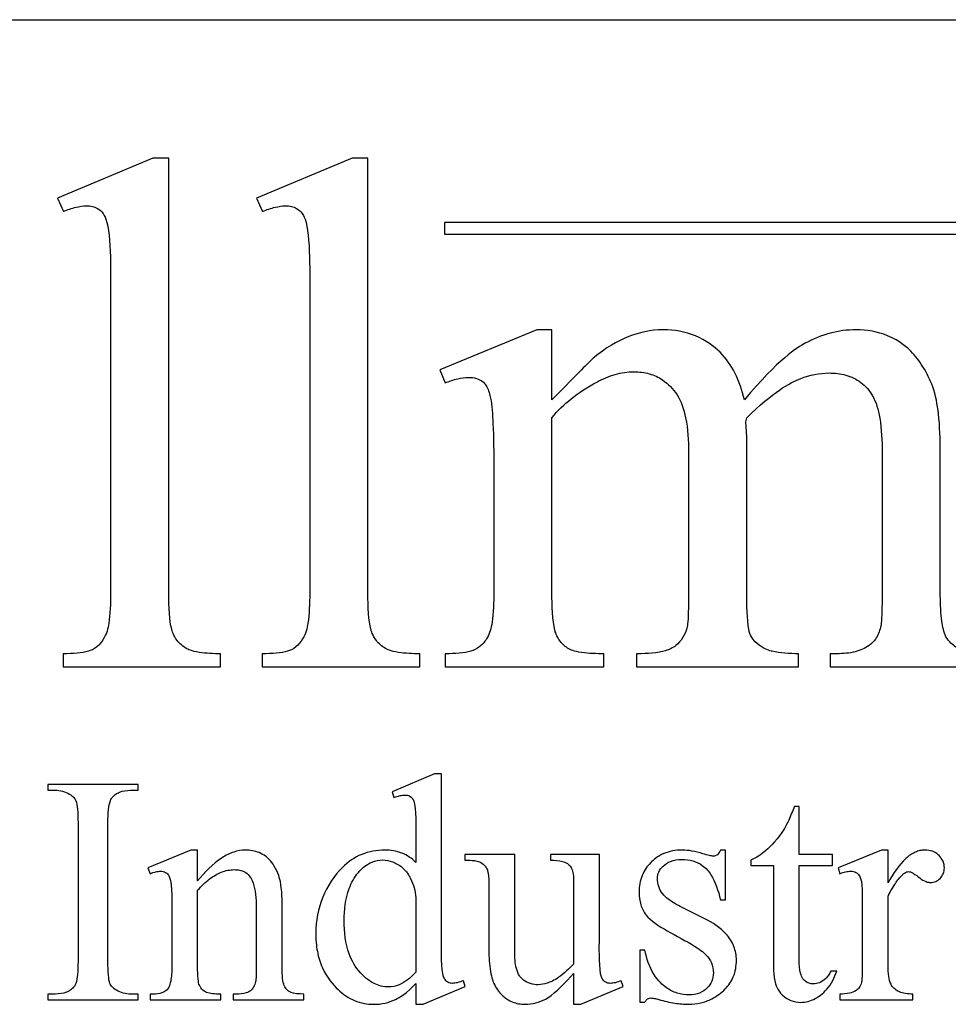
# Model space of a CAD drawing. Units: millimetres. Extents: x 259 to 3483, y 32 to 4540.
# Drawn here: x 1238 to 1272, y 840 to 876 of the extents above; entities that cross this region are included whole.
import ezdxf

# ---------------------------------------------------------------- set-up
doc = ezdxf.new("R2010")
doc.units = ezdxf.units.MM
doc.header["$LTSCALE"] = 16.666667
doc.layers.add('Visible Edges(Hillmar_metric)', color=7, linetype='Continuous', lineweight=25)

msp = doc.modelspace()

# ---------------------------------------------------------------- linework, layer by layer
at = {"layer": 'Visible Edges(Hillmar_metric)'}
for p, q in [((1180.781, 875.58), (1325.781, 875.58)), ((1243.1, 870.554), (1239.639, 869.103)), ((1243.674, 870.554), (1243.1, 870.554)), ((1243.674, 854.8), (1243.674, 870.554)), ((1250.323, 870.554), (1246.862, 869.103)), ((1250.898, 870.554), (1250.323, 870.554)), ((1250.898, 854.8), (1250.898, 870.554)), ((1239.639, 869.103), (1239.854, 868.63)), ((1246.862, 869.103), (1247.078, 868.63)), ((1293.438, 868.232), (1253.683, 868.232)), ((1253.683, 868.232), (1253.683, 867.806)), ((1253.683, 867.806), (1293.438, 867.806)), ((1241.563, 865.585), (1241.563, 854.8)), ((1248.787, 865.585), (1248.787, 854.8)), ((1257.03, 864.336), (1253.511, 862.885)), ((1257.575, 864.336), (1257.03, 864.336)), ((1257.575, 861.794), (1257.575, 864.336)), ((1253.511, 862.885), (1253.698, 862.411)), ((1257.575, 854.8), (1257.575, 861.148)), ((1264.612, 861.004), (1264.641, 861.148)), ((1264.641, 860.458), (1264.612, 861.004)), ((1264.641, 854.8), (1264.641, 860.458)), ((1262.53, 859.898), (1262.53, 854.8)), ((1269.552, 859.898), (1269.552, 854.8)), ((1271.663, 854.8), (1271.663, 859.898)), ((1255.464, 859.338), (1255.464, 854.8)), ((1239.84, 852.589), (1239.84, 852.115)), ((1245.555, 852.115), (1245.555, 852.589)), ((1247.063, 852.589), (1247.063, 852.115)), ((1252.779, 852.115), (1252.779, 852.589)), ((1253.698, 852.589), (1253.698, 852.115)), ((1259.457, 852.115), (1259.457, 852.589)), ((1260.648, 852.589), (1260.648, 852.115)), ((1266.522, 852.115), (1266.522, 852.589)), ((1267.915, 852.589), (1267.671, 852.589)), ((1267.671, 852.589), (1267.671, 852.115)), ((1239.84, 852.115), (1245.555, 852.115)), ((1247.063, 852.115), (1252.779, 852.115)), ((1253.698, 852.115), (1259.457, 852.115)), ((1260.648, 852.115), (1266.522, 852.115)), ((1267.671, 852.115), (1273.415, 852.115)), ((1253.313, 848.234), (1251.775, 847.589)), ((1253.569, 848.234), (1253.313, 848.234)), ((1253.569, 842.126), (1253.569, 848.234)), ((1242.565, 847.851), (1239.285, 847.851)), ((1239.285, 847.851), (1239.285, 847.64)), ((1239.285, 847.64), (1239.559, 847.64)), ((1242.291, 847.64), (1242.565, 847.64)), ((1242.565, 847.64), (1242.565, 847.851)), ((1251.775, 847.589), (1251.845, 847.379)), ((1266.544, 847.053), (1266.372, 847.053)), ((1266.544, 845.317), (1266.544, 847.053)), ((1240.382, 846.466), (1240.382, 841.424)), ((1241.467, 841.424), (1241.467, 846.466)), ((1252.637, 846.013), (1252.637, 845.024)), ((1244.48, 845.47), (1242.916, 844.826)), ((1244.722, 845.47), (1244.48, 845.47)), ((1244.722, 844.353), (1244.722, 845.47)), ((1263.876, 845.47), (1263.691, 845.47)), ((1263.876, 843.671), (1263.876, 845.47)), ((1269.531, 845.47), (1267.961, 844.826)), ((1269.767, 845.47), (1269.531, 845.47)), ((1269.767, 844.283), (1269.767, 845.47)), ((1256.224, 845.317), (1254.411, 845.317)), ((1254.411, 845.317), (1254.411, 845.107)), ((1256.224, 841.788), (1256.224, 845.317)), ((1259.294, 845.317), (1257.526, 845.317)), ((1257.526, 845.317), (1257.526, 845.107)), ((1259.294, 842.113), (1259.294, 845.317)), ((1264.789, 845.107), (1264.789, 844.915)), ((1267.751, 845.317), (1266.544, 845.317)), ((1267.751, 844.915), (1267.751, 845.317)), ((1242.916, 844.826), (1242.999, 844.615)), ((1264.789, 844.915), (1265.606, 844.915)), ((1265.606, 844.915), (1265.606, 841.36)), ((1266.544, 841.488), (1266.544, 844.915)), ((1266.544, 844.915), (1267.751, 844.915)), ((1267.961, 844.826), (1268.019, 844.615)), ((1258.362, 844.328), (1258.362, 841.335)), ((1244.722, 841.232), (1244.722, 844.015)), ((1255.286, 844.29), (1255.286, 841.935)), ((1252.637, 843.747), (1252.637, 841.041)), ((1263.691, 843.671), (1263.876, 843.671)), ((1269.767, 841.271), (1269.767, 843.798)), ((1246.848, 843.39), (1246.848, 841.232)), ((1247.786, 841.232), (1247.786, 843.485)), ((1263.117, 842.981), (1262.294, 843.39)), ((1268.829, 843.268), (1268.829, 841.232)), ((1243.784, 843.192), (1243.784, 841.232)), ((1260.762, 841.845), (1260.762, 839.962)), ((1260.947, 841.845), (1260.762, 841.845)), ((1258.362, 840.996), (1258.362, 839.879)), ((1267.91, 841.086), (1267.687, 841.086)), ((1252.637, 840.632), (1252.637, 839.879)), ((1252.898, 839.879), (1254.43, 840.524)), ((1254.43, 840.524), (1254.366, 840.735)), ((1258.617, 839.879), (1260.162, 840.524)), ((1260.162, 840.524), (1260.085, 840.735)), ((1239.559, 840.25), (1239.285, 840.25)), ((1239.285, 840.25), (1239.285, 840.039)), ((1239.285, 840.039), (1242.565, 840.039)), ((1242.565, 840.25), (1242.291, 840.25)), ((1242.565, 840.039), (1242.565, 840.25)), ((1243.114, 840.25), (1242.999, 840.25)), ((1242.999, 840.25), (1242.999, 840.039)), ((1242.999, 840.039), (1245.565, 840.039)), ((1245.565, 840.039), (1245.565, 840.25)), ((1246.12, 840.25), (1246.012, 840.25)), ((1246.012, 840.25), (1246.012, 840.039)), ((1246.012, 840.039), (1248.578, 840.039)), ((1248.578, 840.039), (1248.578, 840.25)), ((1268.019, 840.25), (1268.019, 840.039)), ((1268.019, 840.039), (1270.667, 840.039)), ((1270.667, 840.039), (1270.667, 840.25)), ((1252.637, 839.879), (1252.898, 839.879)), ((1258.362, 839.879), (1258.617, 839.879)), ((1260.762, 839.962), (1260.947, 839.962))]:
    msp.add_line(p, q, dxfattribs=at)
for points, knots in [([(1239.854, 868.63), (1240.002, 868.689), (1240.159, 868.743), (1240.434, 868.809), (1240.563, 868.831), (1240.687, 868.831)], [-0.08491486, -0.08491486, -0.08491486, -0.08491486, -0.03715893, -0.03715893, 0, 0, 0, 0]), ([(1240.687, 868.831), (1240.76, 868.831), (1240.832, 868.823), (1240.968, 868.791), (1241.03, 868.767), (1241.181, 868.683), (1241.233, 868.625), (1241.313, 868.535), (1241.361, 868.44), (1241.601, 867.793), (1241.563, 866.175), (1241.563, 865.585)], [-0.221056, -0.221056, -0.221056, -0.221056, -0.2169022, -0.2169022, -0.2130553, -0.2130553, -0.2069579, -0.2069579, -0.1770472, -0.1770472, 0, 0, 0, 0]), ([(1247.078, 868.63), (1247.225, 868.689), (1247.383, 868.743), (1247.657, 868.809), (1247.787, 868.831), (1247.911, 868.831)], [-0.08491486, -0.08491486, -0.08491486, -0.08491486, -0.03715893, -0.03715893, 0, 0, 0, 0]), ([(1247.911, 868.831), (1247.983, 868.831), (1248.055, 868.823), (1248.191, 868.791), (1248.253, 868.767), (1248.405, 868.683), (1248.457, 868.625), (1248.536, 868.535), (1248.584, 868.44), (1248.825, 867.793), (1248.787, 866.175), (1248.787, 865.585)], [-0.221056, -0.221056, -0.221056, -0.221056, -0.2169022, -0.2169022, -0.2130553, -0.2130553, -0.2069579, -0.2069579, -0.1770472, -0.1770472, 0, 0, 0, 0]), ([(1261.611, 864.336), (1261.158, 864.336), (1260.722, 864.235), (1259.959, 863.921), (1259.529, 863.693), (1259.069, 863.302)], [-0.4012519, -0.4012519, -0.4012519, -0.4012519, -0.1812858, -0.1812858, 0, 0, 0, 0]), ([(1264.555, 861.794), (1264.48, 862.131), (1264.371, 862.462), (1264.071, 863.047), (1263.893, 863.3), (1263.46, 863.729), (1263.163, 863.955), (1262.406, 864.269), (1262.013, 864.336), (1261.611, 864.336)], [-0.522825, -0.522825, -0.522825, -0.522825, -0.3772672, -0.3772672, -0.2458177, -0.2458177, -0.1207048, -0.1207048, 0, 0, 0, 0]), ([(1268.604, 864.336), (1268.287, 864.336), (1267.975, 864.295), (1267.351, 864.13), (1267.048, 864.005), (1266.475, 863.693), (1265.802, 863.288), (1264.555, 861.794)], [-1.750692, -1.750692, -1.750692, -1.750692, -1.17806, -1.17806, -0.584016, -0.584016, 0, 0, 0, 0]), ([(1271.39, 862.268), (1271.291, 862.519), (1271.173, 862.766), (1270.907, 863.198), (1270.763, 863.388), (1270.486, 863.667), (1270.206, 863.93), (1269.385, 864.27), (1268.999, 864.336), (1268.604, 864.336)], [-0.7522702, -0.7522702, -0.7522702, -0.7522702, -0.4939457, -0.4939457, -0.2666503, -0.2666503, -0.1185586, -0.1185586, 0, 0, 0, 0]), ([(1259.069, 863.302), (1258.968, 863.214), (1258.739, 862.984), (1258.271, 862.512), (1257.877, 862.105), (1257.575, 861.794)], [-0.1964395, -0.1964395, -0.1964395, -0.1964395, -0.1300147, -0.1300147, 0, 0, 0, 0]), ([(1253.698, 862.411), (1253.847, 862.471), (1254.005, 862.525), (1254.285, 862.592), (1254.417, 862.612), (1254.545, 862.612)], [-0.08654152, -0.08654152, -0.08654152, -0.08654152, -0.0383555, -0.0383555, 0, 0, 0, 0]), ([(1254.545, 862.612), (1254.644, 862.612), (1254.744, 862.601), (1254.916, 862.548), (1254.988, 862.512), (1255.093, 862.429), (1255.151, 862.375), (1255.278, 862.143), (1255.321, 861.991), (1255.349, 861.851)], [-0.2052603, -0.2052603, -0.2052603, -0.2052603, -0.1361848, -0.1361848, -0.07894, -0.07894, -0.0428185, -0.0428185, 0, 0, 0, 0]), ([(1259.198, 862.44), (1259.412, 862.558), (1259.637, 862.655), (1260.094, 862.781), (1260.319, 862.813), (1260.548, 862.813)], [-0.1421028, -0.1421028, -0.1421028, -0.1421028, -0.0687332, -0.0687332, 0, 0, 0, 0]), ([(1260.548, 862.813), (1260.736, 862.813), (1260.924, 862.791), (1261.276, 862.692), (1261.436, 862.619), (1261.797, 862.378), (1261.971, 862.193), (1262.113, 861.981)], [-0.1865768, -0.1865768, -0.1865768, -0.1865768, -0.1300197, -0.1300197, -0.0766804, -0.0766804, 0, 0, 0, 0]), ([(1264.641, 861.148), (1265.608, 862.086), (1266.182, 862.408), (1266.929, 862.699), (1267.273, 862.77), (1267.628, 862.77)], [-0.2406289, -0.2406289, -0.2406289, -0.2406289, -0.1065451, -0.1065451, 0, 0, 0, 0]), ([(1267.628, 862.77), (1267.833, 862.77), (1268.04, 862.748), (1268.434, 862.638), (1268.615, 862.552), (1268.954, 862.296), (1269.095, 862.129), (1269.207, 861.937)], [-0.1891458, -0.1891458, -0.1891458, -0.1891458, -0.1275195, -0.1275195, -0.0664351, -0.0664351, 0, 0, 0, 0]), ([(1257.575, 861.148), (1257.778, 861.401), (1258.014, 861.628), (1258.557, 862.06), (1258.874, 862.262), (1259.198, 862.44)], [-0.2082762, -0.2082762, -0.2082762, -0.2082762, -0.1109139, -0.1109139, 0, 0, 0, 0]), ([(1271.663, 859.898), (1271.663, 860.351), (1271.647, 860.844), (1271.559, 861.61), (1271.498, 861.968), (1271.39, 862.268)], [-0.2326, -0.2326, -0.2326, -0.2326, -0.0955871, -0.0955871, 0, 0, 0, 0]), ([(1255.349, 861.851), (1255.397, 861.617), (1255.422, 861.241), (1255.459, 860.439), (1255.464, 859.839), (1255.464, 859.338)], [-0.2391719, -0.2391719, -0.2391719, -0.2391719, -0.1502555, -0.1502555, 0, 0, 0, 0]), ([(1262.113, 861.981), (1262.268, 861.746), (1262.364, 861.451), (1262.505, 860.745), (1262.53, 860.304), (1262.53, 859.898)], [-0.2151873, -0.2151873, -0.2151873, -0.2151873, -0.1216132, -0.1216132, 0, 0, 0, 0]), ([(1269.207, 861.937), (1269.332, 861.724), (1269.414, 861.442), (1269.533, 860.739), (1269.552, 860.297), (1269.552, 859.898)], [-0.2132512, -0.2132512, -0.2132512, -0.2132512, -0.1195614, -0.1195614, 0, 0, 0, 0]), ([(1241.563, 854.8), (1241.563, 854.421), (1241.549, 854.017), (1241.469, 853.509), (1241.422, 853.319), (1241.242, 853.018), (1241.163, 852.92), (1240.953, 852.749), (1240.849, 852.708), (1240.531, 852.615), (1240.209, 852.589), (1239.84, 852.589)], [-0.3735766, -0.3735766, -0.3735766, -0.3735766, -0.2595368, -0.2595368, -0.1920449, -0.1920449, -0.1539934, -0.1539934, -0.1106434, -0.1106434, 0, 0, 0, 0]), ([(1245.555, 852.589), (1245.309, 852.589), (1245.027, 852.599), (1244.492, 852.682), (1244.366, 852.749), (1244.18, 852.857), (1244.072, 852.952), (1243.844, 853.25), (1243.795, 853.429), (1243.702, 853.784), (1243.674, 854.259), (1243.674, 854.8)], [-0.2262241, -0.2262241, -0.2262241, -0.2262241, -0.2189616, -0.2189616, -0.2103363, -0.2103363, -0.1915246, -0.1915246, -0.1624504, -0.1624504, 0, 0, 0, 0]), ([(1248.787, 854.8), (1248.787, 854.421), (1248.772, 854.017), (1248.692, 853.509), (1248.645, 853.319), (1248.466, 853.018), (1248.386, 852.92), (1248.177, 852.749), (1248.072, 852.708), (1247.755, 852.615), (1247.432, 852.589), (1247.063, 852.589)], [-0.3735766, -0.3735766, -0.3735766, -0.3735766, -0.2595368, -0.2595368, -0.1920449, -0.1920449, -0.1539934, -0.1539934, -0.1106434, -0.1106434, 0, 0, 0, 0]), ([(1252.779, 852.589), (1252.532, 852.589), (1252.251, 852.599), (1251.715, 852.682), (1251.59, 852.749), (1251.404, 852.857), (1251.295, 852.952), (1251.068, 853.25), (1251.018, 853.429), (1250.926, 853.784), (1250.898, 854.259), (1250.898, 854.8)], [-0.2262241, -0.2262241, -0.2262241, -0.2262241, -0.2189616, -0.2189616, -0.2103363, -0.2103363, -0.1915246, -0.1915246, -0.1624504, -0.1624504, 0, 0, 0, 0]), ([(1255.464, 854.8), (1255.464, 854.472), (1255.453, 854.062), (1255.37, 853.496), (1255.319, 853.33), (1255.159, 853.052), (1255.075, 852.948), (1254.84, 852.757), (1254.716, 852.711), (1254.394, 852.616), (1254.069, 852.589), (1253.698, 852.589)], [-0.2920094, -0.2920094, -0.2920094, -0.2920094, -0.2297433, -0.2297433, -0.1847617, -0.1847617, -0.1520604, -0.1520604, -0.1112843, -0.1112843, 0, 0, 0, 0]), ([(1259.457, 852.589), (1259.203, 852.589), (1258.907, 852.598), (1258.359, 852.676), (1258.241, 852.737), (1258.065, 852.839), (1257.962, 852.93), (1257.739, 853.222), (1257.691, 853.4), (1257.592, 853.787), (1257.575, 854.358), (1257.575, 854.8)], [-0.1670349, -0.1670349, -0.1670349, -0.1670349, -0.1632023, -0.1632023, -0.1587067, -0.1587067, -0.1487268, -0.1487268, -0.1326128, -0.1326128, 0, 0, 0, 0]), ([(1262.53, 854.8), (1262.53, 854.454), (1262.525, 854.02), (1262.497, 853.67), (1262.487, 853.579), (1262.472, 853.522)], [-0.08418813, -0.08418813, -0.08418813, -0.08418813, -0.01769554, -0.01769554, 0, 0, 0, 0]), ([(1266.522, 852.589), (1266.191, 852.589), (1265.846, 852.609), (1265.479, 852.7), (1265.287, 852.754), (1264.99, 852.976), (1264.904, 853.061), (1264.767, 853.269), (1264.737, 853.366), (1264.652, 853.818), (1264.641, 854.38), (1264.641, 854.8)], [-0.559557, -0.559557, -0.559557, -0.559557, -0.2968176, -0.2968176, -0.2112969, -0.2112969, -0.1702755, -0.1702755, -0.1260957, -0.1260957, 0, 0, 0, 0]), ([(1269.552, 854.8), (1269.552, 854.46), (1269.548, 854.047), (1269.518, 853.685), (1269.508, 853.602), (1269.495, 853.551)], [-0.06217506, -0.06217506, -0.06217506, -0.06217506, -0.01603122, -0.01603122, 0, 0, 0, 0]), ([(1271.835, 853.278), (1271.772, 853.432), (1271.732, 853.643), (1271.672, 854.164), (1271.663, 854.502), (1271.663, 854.8)], [-0.1568137, -0.1568137, -0.1568137, -0.1568137, -0.089439, -0.089439, 0, 0, 0, 0]), ([(1262.472, 853.522), (1262.434, 853.396), (1262.382, 853.274), (1262.246, 853.06), (1262.166, 852.969), (1261.956, 852.798), (1261.838, 852.742), (1261.415, 852.617), (1261.043, 852.589), (1260.648, 852.589)], [-0.2812808, -0.2812808, -0.2812808, -0.2812808, -0.2280075, -0.2280075, -0.1787345, -0.1787345, -0.1182386, -0.1182386, 0, 0, 0, 0]), ([(1269.495, 853.551), (1269.457, 853.399), (1269.398, 853.248), (1269.246, 853.029), (1269.17, 852.951), (1269.078, 852.89)], [-0.08016928, -0.08016928, -0.08016928, -0.08016928, -0.03303189, -0.03303189, 0, 0, 0, 0]), ([(1273.415, 852.589), (1273.198, 852.589), (1272.961, 852.6), (1272.611, 852.663), (1272.465, 852.702), (1272.252, 852.809), (1272.115, 852.896), (1271.932, 853.094), (1271.874, 853.18), (1271.835, 853.278)], [-0.2571692, -0.2571692, -0.2571692, -0.2571692, -0.1493993, -0.1493993, -0.0808192, -0.0808192, -0.0315488, -0.0315488, 0, 0, 0, 0]), ([(1269.078, 852.89), (1268.929, 852.782), (1268.758, 852.71), (1268.365, 852.609), (1268.136, 852.589), (1267.915, 852.589)], [-0.1216161, -0.1216161, -0.1216161, -0.1216161, -0.0663491, -0.0663491, 0, 0, 0, 0]), ([(1239.559, 847.64), (1239.648, 847.64), (1239.736, 847.629), (1239.911, 847.581), (1239.996, 847.545), (1240.076, 847.5)], [-0.05444107, -0.05444107, -0.05444107, -0.05444107, -0.02764562, -0.02764562, 0, 0, 0, 0]), ([(1241.608, 847.36), (1241.644, 847.406), (1241.685, 847.447), (1241.78, 847.519), (1241.832, 847.548), (1242.014, 847.622), (1242.154, 847.64), (1242.291, 847.64)], [-0.07655742, -0.07655742, -0.07655742, -0.07655742, -0.05896172, -0.05896172, -0.041024, -0.041024, 0, 0, 0, 0]), ([(1240.076, 847.5), (1240.135, 847.467), (1240.191, 847.425), (1240.266, 847.337), (1240.29, 847.296), (1240.306, 847.251)], [-0.03469516, -0.03469516, -0.03469516, -0.03469516, -0.01439342, -0.01439342, 0, 0, 0, 0]), ([(1240.306, 847.251), (1240.334, 847.182), (1240.352, 847.078), (1240.378, 846.803), (1240.382, 846.622), (1240.382, 846.466)], [-0.0823745, -0.0823745, -0.0823745, -0.0823745, -0.04667223, -0.04667223, 0, 0, 0, 0]), ([(1241.467, 846.466), (1241.467, 846.621), (1241.472, 846.793), (1241.502, 847.057), (1241.522, 847.169), (1241.568, 847.293), (1241.585, 847.33), (1241.608, 847.36)], [-0.07997232, -0.07997232, -0.07997232, -0.07997232, -0.03971034, -0.03971034, -0.01125297, -0.01125297, 0, 0, 0, 0]), ([(1251.845, 847.379), (1251.915, 847.405), (1251.991, 847.429), (1252.119, 847.458), (1252.179, 847.468), (1252.235, 847.468)], [-0.03934043, -0.03934043, -0.03934043, -0.03934043, -0.01683309, -0.01683309, 0, 0, 0, 0]), ([(1252.235, 847.468), (1252.268, 847.468), (1252.302, 847.465), (1252.364, 847.451), (1252.393, 847.44), (1252.461, 847.402), (1252.485, 847.376), (1252.523, 847.332), (1252.545, 847.287), (1252.651, 846.997), (1252.637, 846.276), (1252.637, 846.013)], [-0.1011604, -0.1011604, -0.1011604, -0.1011604, -0.0986689, -0.0986689, -0.0964011, -0.0964011, -0.0928364, -0.0928364, -0.0789178, -0.0789178, 0, 0, 0, 0]), ([(1266.372, 847.053), (1266.308, 846.895), (1266.234, 846.718), (1266.12, 846.466), (1266.061, 846.342), (1266.008, 846.249)], [-0.08428574, -0.08428574, -0.08428574, -0.08428574, -0.03202608, -0.03202608, 0, 0, 0, 0]), ([(1266.008, 846.249), (1265.769, 845.87), (1265.528, 845.618), (1265.164, 845.308), (1264.984, 845.186), (1264.789, 845.107)], [-0.1435572, -0.1435572, -0.1435572, -0.1435572, -0.0630827, -0.0630827, 0, 0, 0, 0]), ([(1246.452, 845.47), (1246.31, 845.47), (1246.17, 845.445), (1245.884, 845.351), (1245.741, 845.277), (1245.274, 844.976), (1244.972, 844.661), (1244.722, 844.353)], [-0.2089181, -0.2089181, -0.2089181, -0.2089181, -0.1663426, -0.1663426, -0.1188687, -0.1188687, 0, 0, 0, 0]), ([(1247.665, 844.545), (1247.621, 844.662), (1247.567, 844.779), (1247.447, 844.98), (1247.381, 845.068), (1247.252, 845.197), (1247.137, 845.302), (1246.793, 845.443), (1246.624, 845.47), (1246.452, 845.47)], [-0.3029578, -0.3029578, -0.3029578, -0.3029578, -0.2003767, -0.2003767, -0.1116385, -0.1116385, -0.0515008, -0.0515008, 0, 0, 0, 0]), ([(1251.507, 845.47), (1251.219, 845.47), (1250.939, 845.422), (1250.408, 845.205), (1250.176, 845.044), (1249.679, 844.549), (1249.427, 844.152), (1249.089, 843.344), (1249.005, 842.909), (1249.005, 842.458)], [-0.438718, -0.438718, -0.438718, -0.438718, -0.3504207, -0.3504207, -0.2626381, -0.2626381, -0.1354434, -0.1354434, 0, 0, 0, 0]), ([(1252.637, 845.024), (1252.564, 845.097), (1252.485, 845.162), (1252.314, 845.275), (1252.225, 845.322), (1251.932, 845.437), (1251.721, 845.47), (1251.507, 845.47)], [-0.1255285, -0.1255285, -0.1255285, -0.1255285, -0.0945845, -0.0945845, -0.064235, -0.064235, 0, 0, 0, 0]), ([(1262.306, 845.47), (1262.186, 845.47), (1262.066, 845.461), (1261.838, 845.418), (1261.731, 845.386), (1261.408, 845.248), (1261.257, 845.12), (1261.027, 844.883), (1260.923, 844.729), (1260.77, 844.361), (1260.736, 844.155), (1260.736, 843.945)], [-0.2038735, -0.2038735, -0.2038735, -0.2038735, -0.1823934, -0.1823934, -0.1623599, -0.1623599, -0.119526, -0.119526, -0.0631296, -0.0631296, 0, 0, 0, 0]), ([(1263.047, 845.336), (1262.916, 845.377), (1262.779, 845.413), (1262.534, 845.457), (1262.419, 845.47), (1262.306, 845.47)], [-0.07479126, -0.07479126, -0.07479126, -0.07479126, -0.03368902, -0.03368902, 0, 0, 0, 0]), ([(1263.691, 845.47), (1263.652, 845.395), (1263.614, 845.336), (1263.57, 845.294), (1263.552, 845.28), (1263.494, 845.257), (1263.461, 845.253), (1263.43, 845.253)], [-0.04739098, -0.04739098, -0.04739098, -0.04739098, -0.01865063, -0.01865063, -0.00956085, -0.00956085, 0, 0, 0, 0]), ([(1271.095, 845.47), (1271.038, 845.47), (1270.981, 845.464), (1270.867, 845.439), (1270.81, 845.42), (1270.633, 845.342), (1270.522, 845.263), (1270.17, 844.949), (1269.951, 844.622), (1269.767, 844.283)], [-0.2016255, -0.2016255, -0.2016255, -0.2016255, -0.1819655, -0.1819655, -0.1615697, -0.1615697, -0.1156457, -0.1156457, 0, 0, 0, 0]), ([(1271.81, 844.832), (1271.81, 844.873), (1271.806, 844.913), (1271.79, 844.992), (1271.778, 845.03), (1271.728, 845.143), (1271.678, 845.211), (1271.575, 845.313), (1271.505, 845.372), (1271.303, 845.454), (1271.2, 845.47), (1271.095, 845.47)], [-0.1573179, -0.1573179, -0.1573179, -0.1573179, -0.1346201, -0.1346201, -0.1123916, -0.1123916, -0.0653581, -0.0653581, -0.0314092, -0.0314092, 0, 0, 0, 0]), ([(1250.556, 844.66), (1250.627, 844.743), (1250.706, 844.82), (1250.871, 844.946), (1250.956, 844.997), (1251.172, 845.087), (1251.302, 845.113), (1251.437, 845.113)], [-0.1029724, -0.1029724, -0.1029724, -0.1029724, -0.0701896, -0.0701896, -0.04055, -0.04055, 0, 0, 0, 0]), ([(1251.437, 845.113), (1251.561, 845.113), (1251.682, 845.087), (1251.886, 845.007), (1252.022, 844.945), (1252.303, 844.701), (1252.393, 844.55), (1252.557, 844.226), (1252.617, 843.991), (1252.637, 843.747)], [-0.1793398, -0.1793398, -0.1793398, -0.1793398, -0.1395616, -0.1395616, -0.1089794, -0.1089794, -0.0734899, -0.0734899, 0, 0, 0, 0]), ([(1254.411, 845.107), (1254.525, 845.108), (1254.657, 845.106), (1254.898, 845.071), (1254.955, 845.043), (1255.051, 844.99), (1255.106, 844.946), (1255.21, 844.819), (1255.232, 844.753), (1255.273, 844.615), (1255.286, 844.463), (1255.286, 844.29)], [-0.08857678, -0.08857678, -0.08857678, -0.08857678, -0.08320663, -0.08320663, -0.07721288, -0.07721288, -0.06629627, -0.06629627, -0.0519862, -0.0519862, 0, 0, 0, 0]), ([(1257.526, 845.107), (1257.677, 845.103), (1257.83, 845.089), (1258.02, 845.038), (1258.084, 845.015), (1258.177, 844.957), (1258.211, 844.928), (1258.279, 844.831), (1258.304, 844.767), (1258.353, 844.585), (1258.362, 844.45), (1258.362, 844.328)], [-0.1364641, -0.1364641, -0.1364641, -0.1364641, -0.0925779, -0.0925779, -0.0716422, -0.0716422, -0.0562404, -0.0562404, -0.0364777, -0.0364777, 0, 0, 0, 0]), ([(1261.4, 844.449), (1261.4, 844.488), (1261.404, 844.526), (1261.421, 844.603), (1261.434, 844.64), (1261.488, 844.754), (1261.543, 844.823), (1261.684, 844.961), (1261.772, 845.02), (1262.004, 845.113), (1262.143, 845.132), (1262.281, 845.132)], [-0.1244512, -0.1244512, -0.1244512, -0.1244512, -0.1127894, -0.1127894, -0.1009961, -0.1009961, -0.0749271, -0.0749271, -0.0414679, -0.0414679, 0, 0, 0, 0]), ([(1262.281, 845.132), (1262.418, 845.132), (1262.556, 845.116), (1262.811, 845.042), (1262.925, 844.989), (1263.165, 844.819), (1263.26, 844.706), (1263.495, 844.328), (1263.608, 843.998), (1263.691, 843.671)], [-0.2372996, -0.2372996, -0.2372996, -0.2372996, -0.1939615, -0.1939615, -0.1538137, -0.1538137, -0.1013932, -0.1013932, 0, 0, 0, 0]), ([(1263.43, 845.253), (1263.395, 845.253), (1263.344, 845.262), (1263.21, 845.291), (1263.121, 845.315), (1263.047, 845.336)], [-0.04082003, -0.04082003, -0.04082003, -0.04082003, -0.02328292, -0.02328292, 0, 0, 0, 0]), ([(1242.999, 844.615), (1243.065, 844.642), (1243.136, 844.666), (1243.26, 844.695), (1243.319, 844.705), (1243.376, 844.705)], [-0.0384629, -0.0384629, -0.0384629, -0.0384629, -0.01704689, -0.01704689, 0, 0, 0, 0]), ([(1243.376, 844.705), (1243.409, 844.705), (1243.443, 844.702), (1243.505, 844.688), (1243.534, 844.678), (1243.602, 844.641), (1243.626, 844.615), (1243.666, 844.57), (1243.688, 844.525), (1243.802, 844.223), (1243.784, 843.467), (1243.784, 843.192)], [-0.1055882, -0.1055882, -0.1055882, -0.1055882, -0.1029177, -0.1029177, -0.1005111, -0.1005111, -0.0967197, -0.0967197, -0.0826862, -0.0826862, 0, 0, 0, 0]), ([(1244.722, 844.015), (1244.854, 844.163), (1244.999, 844.304), (1245.29, 844.524), (1245.435, 844.612), (1245.738, 844.73), (1245.891, 844.762), (1246.05, 844.762)], [-0.1569893, -0.1569893, -0.1569893, -0.1569893, -0.0976927, -0.0976927, -0.0475606, -0.0475606, 0, 0, 0, 0]), ([(1246.05, 844.762), (1246.117, 844.762), (1246.184, 844.756), (1246.308, 844.729), (1246.364, 844.71), (1246.487, 844.646), (1246.546, 844.598), (1246.638, 844.488), (1246.692, 844.408), (1246.819, 844.035), (1246.848, 843.722), (1246.848, 843.39)], [-0.3356212, -0.3356212, -0.3356212, -0.3356212, -0.2774239, -0.2774239, -0.2251655, -0.2251655, -0.1570762, -0.1570762, -0.0997879, -0.0997879, 0, 0, 0, 0]), ([(1268.019, 844.615), (1268.086, 844.643), (1268.155, 844.666), (1268.288, 844.696), (1268.351, 844.705), (1268.414, 844.705)], [-0.04072017, -0.04072017, -0.04072017, -0.04072017, -0.01898318, -0.01898318, 0, 0, 0, 0]), ([(1268.414, 844.705), (1268.448, 844.705), (1268.482, 844.701), (1268.546, 844.686), (1268.575, 844.675), (1268.634, 844.643), (1268.668, 844.619), (1268.733, 844.542), (1268.757, 844.493), (1268.852, 844.204), (1268.829, 843.519), (1268.829, 843.268)], [-0.1313199, -0.1313199, -0.1313199, -0.1313199, -0.1178909, -0.1178909, -0.1053716, -0.1053716, -0.0912391, -0.0912391, -0.0752247, -0.0752247, 0, 0, 0, 0]), ([(1270.291, 844.577), (1270.314, 844.6), (1270.338, 844.621), (1270.387, 844.655), (1270.41, 844.669), (1270.459, 844.687), (1270.483, 844.692), (1270.508, 844.692)], [-0.02513463, -0.02513463, -0.02513463, -0.02513463, -0.01550447, -0.01550447, -0.00744455, -0.00744455, 0, 0, 0, 0]), ([(1270.508, 844.692), (1270.533, 844.692), (1270.559, 844.685), (1270.615, 844.666), (1270.647, 844.65), (1270.769, 844.579), (1270.849, 844.51), (1270.986, 844.406), (1271.067, 844.356), (1271.203, 844.308), (1271.257, 844.296), (1271.312, 844.296)], [-0.08201489, -0.08201489, -0.08201489, -0.08201489, -0.07618245, -0.07618245, -0.06836037, -0.06836037, -0.04333765, -0.04333765, -0.0165015, -0.0165015, 0, 0, 0, 0]), ([(1271.312, 844.296), (1271.344, 844.296), (1271.377, 844.299), (1271.439, 844.312), (1271.469, 844.321), (1271.558, 844.36), (1271.611, 844.398), (1271.708, 844.499), (1271.744, 844.555), (1271.797, 844.684), (1271.81, 844.757), (1271.81, 844.832)], [-0.07496178, -0.07496178, -0.07496178, -0.07496178, -0.06662497, -0.06662497, -0.0585373, -0.0585373, -0.04162533, -0.04162533, -0.02257585, -0.02257585, 0, 0, 0, 0]), ([(1247.786, 843.485), (1247.786, 843.688), (1247.779, 843.906), (1247.74, 844.25), (1247.712, 844.41), (1247.665, 844.545)], [-0.1041135, -0.1041135, -0.1041135, -0.1041135, -0.0430262, -0.0430262, 0, 0, 0, 0]), ([(1250.039, 842.911), (1250.039, 843.3), (1250.084, 843.708), (1250.297, 844.288), (1250.407, 844.487), (1250.556, 844.66)], [-0.1854186, -0.1854186, -0.1854186, -0.1854186, -0.0685222, -0.0685222, 0, 0, 0, 0]), ([(1261.585, 843.894), (1261.524, 843.97), (1261.477, 844.055), (1261.414, 844.245), (1261.4, 844.347), (1261.4, 844.449)], [-0.06017844, -0.06017844, -0.06017844, -0.06017844, -0.03079689, -0.03079689, 0, 0, 0, 0]), ([(1269.767, 843.798), (1269.845, 843.955), (1269.934, 844.118), (1270.106, 844.374), (1270.194, 844.487), (1270.291, 844.577)], [-0.09252637, -0.09252637, -0.09252637, -0.09252637, -0.03974387, -0.03974387, 0, 0, 0, 0]), ([(1260.736, 843.945), (1260.736, 843.79), (1260.754, 843.634), (1260.842, 843.351), (1260.904, 843.226), (1260.992, 843.115)], [-0.08894721, -0.08894721, -0.08894721, -0.08894721, -0.04235662, -0.04235662, 0, 0, 0, 0]), ([(1262.294, 843.39), (1262.126, 843.473), (1261.939, 843.578), (1261.716, 843.75), (1261.64, 843.818), (1261.585, 843.894)], [-0.08466843, -0.08466843, -0.08466843, -0.08466843, -0.02802258, -0.02802258, 0, 0, 0, 0]), ([(1251.641, 840.511), (1251.552, 840.511), (1251.463, 840.521), (1251.288, 840.563), (1251.203, 840.594), (1250.941, 840.724), (1250.783, 840.855), (1250.433, 841.234), (1250.307, 841.468), (1250.084, 842.084), (1250.039, 842.508), (1250.039, 842.911)], [-0.2873191, -0.2873191, -0.2873191, -0.2873191, -0.2659558, -0.2659558, -0.2443157, -0.2443157, -0.1961168, -0.1961168, -0.1209292, -0.1209292, 0, 0, 0, 0]), ([(1260.992, 843.115), (1261.308, 842.704), (1262.135, 842.374), (1262.996, 841.831), (1263.111, 841.728), (1263.252, 841.583), (1263.316, 841.489), (1263.409, 841.265), (1263.43, 841.142), (1263.43, 841.015)], [-0.1642388, -0.1642388, -0.1642388, -0.1642388, -0.0986838, -0.0986838, -0.0725728, -0.0725728, -0.0379614, -0.0379614, 0, 0, 0, 0]), ([(1264.266, 841.481), (1264.266, 841.654), (1264.236, 841.821), (1264.109, 842.145), (1264.013, 842.291), (1263.683, 842.658), (1263.401, 842.841), (1263.117, 842.981)], [-0.1995272, -0.1995272, -0.1995272, -0.1995272, -0.1479354, -0.1479354, -0.0952125, -0.0952125, 0, 0, 0, 0]), ([(1249.005, 842.458), (1249.005, 842.234), (1249.023, 842.011), (1249.106, 841.589), (1249.166, 841.393), (1249.416, 840.833), (1249.637, 840.583), (1249.993, 840.248), (1250.193, 840.111), (1250.641, 839.923), (1250.875, 839.879), (1251.118, 839.879)], [-0.2972719, -0.2972719, -0.2972719, -0.2972719, -0.2568295, -0.2568295, -0.219573, -0.219573, -0.1458013, -0.1458013, -0.072761, -0.072761, 0, 0, 0, 0]), ([(1253.964, 840.639), (1253.935, 840.639), (1253.906, 840.642), (1253.85, 840.656), (1253.823, 840.666), (1253.776, 840.693), (1253.746, 840.713), (1253.686, 840.781), (1253.662, 840.829), (1253.553, 841.127), (1253.569, 841.859), (1253.569, 842.126)], [-0.1334762, -0.1334762, -0.1334762, -0.1334762, -0.1201041, -0.1201041, -0.107268, -0.107268, -0.0952742, -0.0952742, -0.0801581, -0.0801581, 0, 0, 0, 0]), ([(1255.286, 841.935), (1255.286, 841.685), (1255.296, 841.414), (1255.369, 840.898), (1255.424, 840.738), (1255.541, 840.472), (1255.639, 840.332), (1255.859, 840.122), (1255.979, 840.033), (1256.283, 839.907), (1256.443, 839.879), (1256.607, 839.879)], [-0.2506919, -0.2506919, -0.2506919, -0.2506919, -0.2095787, -0.2095787, -0.164955, -0.164955, -0.0986603, -0.0986603, -0.049192, -0.049192, 0, 0, 0, 0]), ([(1259.689, 840.639), (1259.66, 840.639), (1259.631, 840.642), (1259.575, 840.656), (1259.549, 840.666), (1259.501, 840.693), (1259.471, 840.713), (1259.411, 840.781), (1259.388, 840.829), (1259.279, 841.124), (1259.294, 841.849), (1259.294, 842.113)], [-0.1326608, -0.1326608, -0.1326608, -0.1326608, -0.1192887, -0.1192887, -0.1064526, -0.1064526, -0.0944588, -0.0944588, -0.0793426, -0.0793426, 0, 0, 0, 0]), ([(1262.549, 840.218), (1262.402, 840.218), (1262.258, 840.239), (1261.976, 840.331), (1261.844, 840.399), (1261.594, 840.577), (1261.426, 840.718), (1261.106, 841.232), (1261.007, 841.54), (1260.947, 841.845)], [-0.3465172, -0.3465172, -0.3465172, -0.3465172, -0.2644774, -0.2644774, -0.1813623, -0.1813623, -0.0933275, -0.0933275, 0, 0, 0, 0]), ([(1257.079, 840.588), (1256.983, 840.588), (1256.888, 840.601), (1256.706, 840.659), (1256.624, 840.701), (1256.459, 840.824), (1256.419, 840.88), (1256.349, 840.98), (1256.312, 841.079), (1256.239, 841.357), (1256.224, 841.574), (1256.224, 841.788)], [-0.1187635, -0.1187635, -0.1187635, -0.1187635, -0.1120518, -0.1120518, -0.1055246, -0.1055246, -0.0977626, -0.0977626, -0.0640792, -0.0640792, 0, 0, 0, 0]), ([(1262.536, 839.879), (1262.683, 839.879), (1262.828, 839.895), (1263.111, 839.964), (1263.246, 840.014), (1263.548, 840.171), (1263.722, 840.296), (1263.985, 840.564), (1264.085, 840.712), (1264.233, 841.071), (1264.266, 841.274), (1264.266, 841.481)], [-0.2622064, -0.2622064, -0.2622064, -0.2622064, -0.2183198, -0.2183198, -0.1749521, -0.1749521, -0.1164658, -0.1164658, -0.0621179, -0.0621179, 0, 0, 0, 0]), ([(1267.055, 840.62), (1267.003, 840.62), (1266.951, 840.627), (1266.854, 840.66), (1266.81, 840.684), (1266.724, 840.753), (1266.693, 840.791), (1266.641, 840.86), (1266.613, 840.931), (1266.556, 841.145), (1266.544, 841.319), (1266.544, 841.488)], [-0.09660569, -0.09660569, -0.09660569, -0.09660569, -0.09023549, -0.09023549, -0.08404262, -0.08404262, -0.07681344, -0.07681344, -0.05055604, -0.05055604, 0, 0, 0, 0]), ([(1240.382, 841.424), (1240.382, 841.275), (1240.378, 841.111), (1240.352, 840.848), (1240.333, 840.727), (1240.287, 840.598), (1240.27, 840.561), (1240.248, 840.53)], [-0.07960579, -0.07960579, -0.07960579, -0.07960579, -0.0411572, -0.0411572, -0.01128574, -0.01128574, 0, 0, 0, 0]), ([(1241.538, 840.639), (1241.512, 840.708), (1241.496, 840.812), (1241.471, 841.087), (1241.467, 841.268), (1241.467, 841.424)], [-0.08226476, -0.08226476, -0.08226476, -0.08226476, -0.04664795, -0.04664795, 0, 0, 0, 0]), ([(1243.784, 841.232), (1243.784, 841.07), (1243.776, 840.88), (1243.729, 840.645), (1243.707, 840.565), (1243.652, 840.458), (1243.625, 840.417), (1243.534, 840.339), (1243.479, 840.311), (1243.325, 840.26), (1243.216, 840.25), (1243.114, 840.25)], [-0.1608886, -0.1608886, -0.1608886, -0.1608886, -0.0960442, -0.0960442, -0.0661837, -0.0661837, -0.0487829, -0.0487829, -0.0304962, -0.0304962, 0, 0, 0, 0]), ([(1244.786, 840.569), (1244.764, 840.613), (1244.749, 840.693), (1244.725, 840.933), (1244.722, 841.098), (1244.722, 841.232)], [-0.07157336, -0.07157336, -0.07157336, -0.07157336, -0.04021937, -0.04021937, 0, 0, 0, 0]), ([(1246.848, 841.232), (1246.848, 841.086), (1246.846, 840.89), (1246.832, 840.739), (1246.828, 840.709), (1246.822, 840.69)], [-0.02657967, -0.02657967, -0.02657967, -0.02657967, -0.00594061, -0.00594061, 0, 0, 0, 0]), ([(1247.863, 840.556), (1247.835, 840.62), (1247.817, 840.71), (1247.79, 840.947), (1247.786, 841.099), (1247.786, 841.232)], [-0.07119704, -0.07119704, -0.07119704, -0.07119704, -0.03992027, -0.03992027, 0, 0, 0, 0]), ([(1258.362, 841.335), (1258.203, 841.171), (1258.016, 840.995), (1257.651, 840.74), (1257.515, 840.684), (1257.295, 840.611), (1257.186, 840.588), (1257.079, 840.588)], [-0.1094641, -0.1094641, -0.1094641, -0.1094641, -0.0697858, -0.0697858, -0.0322421, -0.0322421, 0, 0, 0, 0]), ([(1265.606, 841.36), (1265.606, 841.195), (1265.613, 841.017), (1265.665, 840.662), (1265.706, 840.558), (1265.778, 840.398), (1265.84, 840.305), (1266.034, 840.116), (1266.159, 840.055), (1266.359, 839.974), (1266.478, 839.95), (1266.602, 839.95)], [-0.1048349, -0.1048349, -0.1048349, -0.1048349, -0.0956717, -0.0956717, -0.0848948, -0.0848948, -0.0647619, -0.0647619, -0.0370687, -0.0370687, 0, 0, 0, 0]), ([(1268.829, 841.232), (1268.829, 841.109), (1268.828, 840.922), (1268.816, 840.754), (1268.812, 840.702), (1268.804, 840.671)], [-0.04058477, -0.04058477, -0.04058477, -0.04058477, -0.00976225, -0.00976225, 0, 0, 0, 0]), ([(1269.876, 840.607), (1269.835, 840.692), (1269.81, 840.791), (1269.774, 841.01), (1269.767, 841.144), (1269.767, 841.271)], [-0.0662202, -0.0662202, -0.0662202, -0.0662202, -0.03791514, -0.03791514, 0, 0, 0, 0]), ([(1252.637, 841.041), (1252.546, 840.94), (1252.445, 840.845), (1252.241, 840.693), (1252.139, 840.632), (1251.904, 840.538), (1251.775, 840.511), (1251.641, 840.511)], [-0.1165698, -0.1165698, -0.1165698, -0.1165698, -0.0757679, -0.0757679, -0.0401908, -0.0401908, 0, 0, 0, 0]), ([(1256.607, 839.879), (1256.735, 839.879), (1256.862, 839.895), (1257.113, 839.96), (1257.233, 840.008), (1257.456, 840.13), (1257.725, 840.292), (1258.362, 840.996)], [-0.8790518, -0.8790518, -0.8790518, -0.8790518, -0.5838293, -0.5838293, -0.2847344, -0.2847344, 0, 0, 0, 0]), ([(1263.43, 841.015), (1263.43, 840.912), (1263.412, 840.812), (1263.331, 840.621), (1263.272, 840.537), (1263.14, 840.407), (1263.054, 840.337), (1262.809, 840.237), (1262.68, 840.218), (1262.549, 840.218)], [-0.1822085, -0.1822085, -0.1822085, -0.1822085, -0.1309677, -0.1309677, -0.0794671, -0.0794671, -0.039202, -0.039202, 0, 0, 0, 0]), ([(1266.602, 839.95), (1266.691, 839.95), (1266.778, 839.961), (1266.954, 840.007), (1267.039, 840.041), (1267.234, 840.144), (1267.394, 840.244), (1267.713, 840.619), (1267.828, 840.849), (1267.91, 841.086)], [-0.2507544, -0.2507544, -0.2507544, -0.2507544, -0.2002185, -0.2002185, -0.1474386, -0.1474386, -0.0750931, -0.0750931, 0, 0, 0, 0]), ([(1267.687, 841.086), (1267.665, 841.033), (1267.638, 840.982), (1267.578, 840.889), (1267.544, 840.848), (1267.421, 840.729), (1267.333, 840.686), (1267.206, 840.635), (1267.132, 840.62), (1267.055, 840.62)], [-0.05759569, -0.05759569, -0.05759569, -0.05759569, -0.04895973, -0.04895973, -0.04094743, -0.04094743, -0.02307918, -0.02307918, 0, 0, 0, 0]), ([(1240.248, 840.53), (1240.212, 840.484), (1240.171, 840.443), (1240.076, 840.371), (1240.023, 840.342), (1239.839, 840.268), (1239.697, 840.25), (1239.559, 840.25)], [-0.0771112, -0.0771112, -0.0771112, -0.0771112, -0.05948468, -0.05948468, -0.04144574, -0.04144574, 0, 0, 0, 0]), ([(1241.78, 840.39), (1241.72, 840.423), (1241.662, 840.464), (1241.583, 840.551), (1241.556, 840.593), (1241.538, 840.639)], [-0.0355094, -0.0355094, -0.0355094, -0.0355094, -0.01490608, -0.01490608, 0, 0, 0, 0]), ([(1242.291, 840.25), (1242.201, 840.25), (1242.112, 840.261), (1241.939, 840.308), (1241.857, 840.344), (1241.78, 840.39)], [-0.05391497, -0.05391497, -0.05391497, -0.05391497, -0.02696457, -0.02696457, 0, 0, 0, 0]), ([(1245.565, 840.25), (1245.466, 840.25), (1245.356, 840.253), (1245.183, 840.271), (1245.107, 840.284), (1245.031, 840.312), (1244.973, 840.335), (1244.857, 840.443), (1244.817, 840.503), (1244.786, 840.569)], [-0.2857685, -0.2857685, -0.2857685, -0.2857685, -0.1492343, -0.1492343, -0.0474651, -0.0474651, -0.0217064, -0.0217064, 0, 0, 0, 0]), ([(1246.822, 840.69), (1246.807, 840.626), (1246.785, 840.564), (1246.722, 840.455), (1246.684, 840.41), (1246.61, 840.349), (1246.564, 840.317), (1246.372, 840.26), (1246.245, 840.25), (1246.12, 840.25)], [-0.1753581, -0.1753581, -0.1753581, -0.1753581, -0.1193635, -0.1193635, -0.0683163, -0.0683163, -0.0374833, -0.0374833, 0, 0, 0, 0]), ([(1248.578, 840.25), (1248.379, 840.25), (1248.218, 840.267), (1248.101, 840.312), (1248.034, 840.339), (1247.923, 840.446), (1247.888, 840.498), (1247.863, 840.556)], [-0.2843893, -0.2843893, -0.2843893, -0.2843893, -0.0463857, -0.0463857, -0.0190437, -0.0190437, 0, 0, 0, 0]), ([(1251.118, 839.879), (1251.253, 839.879), (1251.388, 839.893), (1251.65, 839.953), (1251.776, 839.997), (1252.048, 840.128), (1252.305, 840.278), (1252.637, 840.632)], [-0.3784834, -0.3784834, -0.3784834, -0.3784834, -0.2613155, -0.2613155, -0.1456725, -0.1456725, 0, 0, 0, 0]), ([(1254.366, 840.735), (1254.294, 840.707), (1254.217, 840.681), (1254.085, 840.649), (1254.023, 840.639), (1253.964, 840.639)], [-0.04076476, -0.04076476, -0.04076476, -0.04076476, -0.01750717, -0.01750717, 0, 0, 0, 0]), ([(1260.085, 840.735), (1260.017, 840.706), (1259.946, 840.68), (1259.814, 840.648), (1259.752, 840.639), (1259.689, 840.639)], [-0.04075922, -0.04075922, -0.04075922, -0.04075922, -0.01863473, -0.01863473, 0, 0, 0, 0]), ([(1268.804, 840.671), (1268.785, 840.604), (1268.758, 840.539), (1268.687, 840.441), (1268.65, 840.405), (1268.606, 840.377)], [-0.03637859, -0.03637859, -0.03637859, -0.03637859, -0.01563297, -0.01563297, 0, 0, 0, 0]), ([(1270.667, 840.25), (1270.577, 840.25), (1270.482, 840.255), (1270.321, 840.28), (1270.248, 840.298), (1270.097, 840.363), (1270.028, 840.415), (1269.937, 840.503), (1269.901, 840.552), (1269.876, 840.607)], [-0.07309633, -0.07309633, -0.07309633, -0.07309633, -0.05355152, -0.05355152, -0.0379425, -0.0379425, -0.01823951, -0.01823951, 0, 0, 0, 0]), ([(1260.947, 839.962), (1260.964, 839.995), (1260.985, 840.027), (1261.031, 840.07), (1261.052, 840.085), (1261.099, 840.104), (1261.125, 840.109), (1261.151, 840.109)], [-0.02666179, -0.02666179, -0.02666179, -0.02666179, -0.01551728, -0.01551728, -0.0078642, -0.0078642, 0, 0, 0, 0]), ([(1261.151, 840.109), (1261.195, 840.109), (1261.242, 840.103), (1261.342, 840.084), (1261.402, 840.068), (1261.457, 840.052)], [-0.0305373, -0.0305373, -0.0305373, -0.0305373, -0.01742979, -0.01742979, 0, 0, 0, 0]), ([(1261.457, 840.052), (1261.645, 839.998), (1261.838, 839.953), (1262.197, 839.896), (1262.367, 839.879), (1262.536, 839.879)], [-0.1090626, -0.1090626, -0.1090626, -0.1090626, -0.0505928, -0.0505928, 0, 0, 0, 0]), ([(1268.606, 840.377), (1268.534, 840.329), (1268.448, 840.3), (1268.253, 840.257), (1268.132, 840.25), (1268.019, 840.25)], [-0.05981567, -0.05981567, -0.05981567, -0.05981567, -0.03394853, -0.03394853, 0, 0, 0, 0])]:
    msp.add_open_spline(points, degree=3, knots=knots, dxfattribs=at)

doc.saveas('drawing.dxf')
